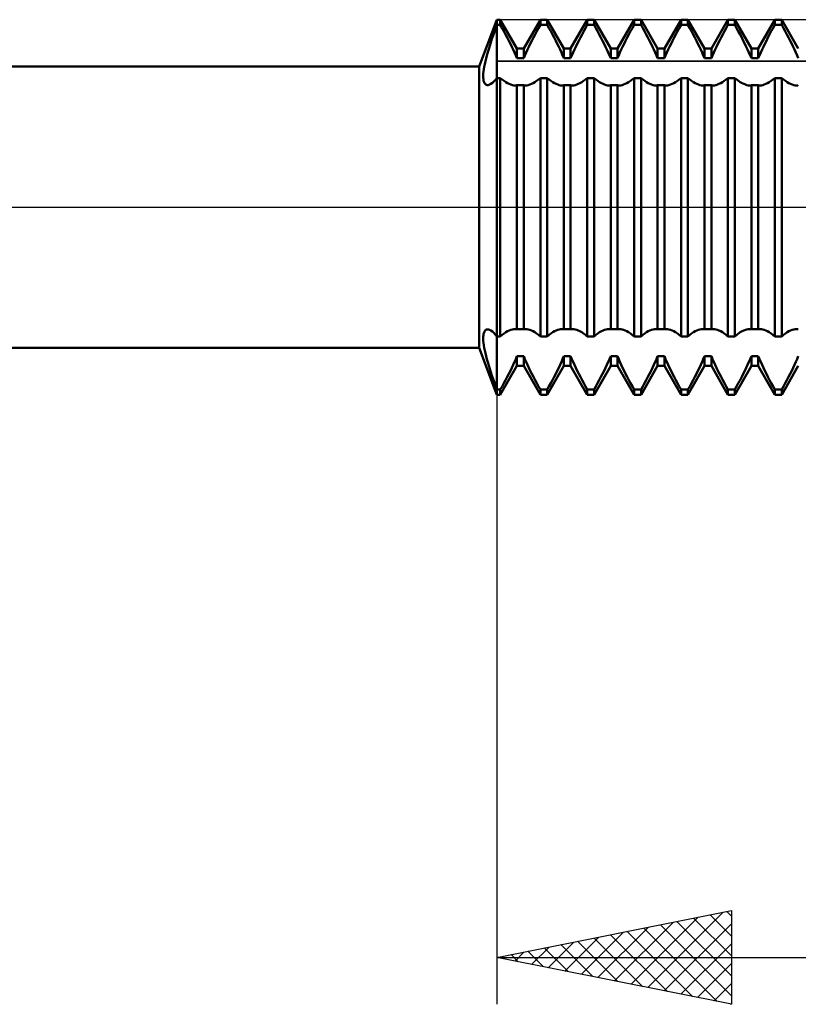
# Model space of a CAD drawing. Units: millimetres. Extents: x -27 to 125, y -32 to 39.
# Drawn here: x 58 to 74, y -17 to 4 of the extents above; entities that cross this region are included whole.
import ezdxf

# ---------------------------------------------------------------- set-up
doc = ezdxf.new("R2010")
doc.units = ezdxf.units.MM
doc.header["$LTSCALE"] = 4.2
doc.linetypes.add('LONGDASH_DASH', pattern=[0.85, 0.4, -0.2, 0.05, -0.2])
for name, color, linetype in [('1', 4, 'CONTINUOUS'), ('2', 7, 'CONTINUOUS'), ('4', 2, 'LONGDASH_DASH'), ('CUT', 1, 'CONTINUOUS'), ('NOCUT', 7, 'CONTINUOUS'), ('SK4', 2, 'LONGDASH_DASH')]:
    doc.layers.add(name, color=color, linetype=linetype)

msp = doc.modelspace()

# ---------------------------------------------------------------- linework, layer by layer
at = {"layer": '1', "color": 4, "linetype": 'CONTINUOUS', "lineweight": 50}
for p, q in [((67.625, 3), (68, 4)), ((68, 4), (68.073, 4)), ((68, -4), (68, 4)), ((68.427, 3.386), (68.073, 4)), ((68.073, 3.889), (68.073, 4)), ((68.573, 3.386), (68.927, 4)), ((68.927, 4), (69.073, 4)), ((68.927, 3.889), (68.927, 4)), ((69.427, 3.386), (69.073, 4)), ((69.073, 3.889), (69.073, 4)), ((69.573, 3.386), (69.927, 4)), ((69.927, 4), (70.073, 4)), ((69.927, 3.889), (69.927, 4)), ((70.427, 3.386), (70.073, 4)), ((70.073, 3.889), (70.073, 4)), ((70.573, 3.386), (70.927, 4)), ((70.927, 4), (71.073, 4)), ((70.927, 3.889), (70.927, 4)), ((71.427, 3.386), (71.073, 4)), ((71.073, 3.889), (71.073, 4)), ((71.573, 3.386), (71.927, 4)), ((71.927, 4), (72.073, 4)), ((71.927, 3.889), (71.927, 4)), ((72.427, 3.386), (72.073, 4)), ((72.073, 3.889), (72.073, 4)), ((72.573, 3.386), (72.927, 4)), ((72.927, 4), (73.073, 4)), ((72.927, 3.889), (72.927, 4)), ((73.427, 3.386), (73.073, 4)), ((73.073, 3.889), (73.073, 4)), ((73.573, 3.386), (73.927, 4)), ((73.927, 4), (74.073, 4)), ((73.927, 3.889), (73.927, 4)), ((74.427, 3.386), (74.073, 4)), ((74.073, 3.889), (74.073, 4)), ((67.946, 3.739), (67.973, 3.814)), ((67.973, 3.814), (68, 3.889)), ((68, 3.889), (68.073, 3.889)), ((68.111, 3.821), (68.073, 3.889)), ((68.148, 3.753), (68.111, 3.821)), ((68.852, 3.753), (68.889, 3.821)), ((68.889, 3.821), (68.927, 3.889)), ((68.927, 3.889), (69.073, 3.889)), ((69.111, 3.821), (69.073, 3.889)), ((69.148, 3.753), (69.111, 3.821)), ((69.852, 3.753), (69.889, 3.821)), ((69.889, 3.821), (69.927, 3.889)), ((69.927, 3.889), (70.073, 3.889)), ((70.111, 3.821), (70.073, 3.889)), ((70.148, 3.753), (70.111, 3.821)), ((70.852, 3.753), (70.889, 3.821)), ((70.889, 3.821), (70.927, 3.889)), ((70.927, 3.889), (71.073, 3.889)), ((71.111, 3.821), (71.073, 3.889)), ((71.148, 3.753), (71.111, 3.821)), ((71.852, 3.753), (71.889, 3.821)), ((71.889, 3.821), (71.927, 3.889)), ((71.927, 3.889), (72.073, 3.889)), ((72.111, 3.821), (72.073, 3.889)), ((72.148, 3.753), (72.111, 3.821)), ((72.852, 3.753), (72.889, 3.821)), ((72.889, 3.821), (72.927, 3.889)), ((72.927, 3.889), (73.073, 3.889)), ((73.111, 3.821), (73.073, 3.889)), ((73.148, 3.753), (73.111, 3.821)), ((73.852, 3.753), (73.889, 3.821)), ((73.889, 3.821), (73.927, 3.889)), ((73.927, 3.889), (74.073, 3.889)), ((74.111, 3.821), (74.073, 3.889)), ((74.148, 3.753), (74.111, 3.821)), ((67.871, 3.516), (67.895, 3.59)), ((67.895, 3.59), (67.92, 3.664)), ((67.92, 3.664), (67.946, 3.739)), ((68.184, 3.685), (68.148, 3.753)), ((68.22, 3.617), (68.184, 3.685)), ((68.254, 3.551), (68.22, 3.617)), ((68.746, 3.551), (68.78, 3.617)), ((68.78, 3.617), (68.816, 3.685)), ((68.816, 3.685), (68.852, 3.753)), ((69.184, 3.685), (69.148, 3.753)), ((69.22, 3.617), (69.184, 3.685)), ((69.254, 3.551), (69.22, 3.617)), ((69.746, 3.551), (69.78, 3.617)), ((69.78, 3.617), (69.816, 3.685)), ((69.816, 3.685), (69.852, 3.753)), ((70.184, 3.685), (70.148, 3.753)), ((70.22, 3.617), (70.184, 3.685)), ((70.254, 3.551), (70.22, 3.617)), ((70.746, 3.551), (70.78, 3.617)), ((70.78, 3.617), (70.816, 3.685)), ((70.816, 3.685), (70.852, 3.753)), ((71.184, 3.685), (71.148, 3.753)), ((71.22, 3.617), (71.184, 3.685)), ((71.254, 3.551), (71.22, 3.617)), ((71.746, 3.551), (71.78, 3.617)), ((71.78, 3.617), (71.816, 3.685)), ((71.816, 3.685), (71.852, 3.753)), ((72.184, 3.685), (72.148, 3.753)), ((72.22, 3.617), (72.184, 3.685)), ((72.254, 3.551), (72.22, 3.617)), ((72.746, 3.551), (72.78, 3.617)), ((72.78, 3.617), (72.816, 3.685)), ((72.816, 3.685), (72.852, 3.753)), ((73.184, 3.685), (73.148, 3.753)), ((73.22, 3.617), (73.184, 3.685)), ((73.254, 3.551), (73.22, 3.617)), ((73.746, 3.551), (73.78, 3.617)), ((73.78, 3.617), (73.816, 3.685)), ((73.816, 3.685), (73.852, 3.753)), ((74.184, 3.685), (74.148, 3.753)), ((74.22, 3.617), (74.184, 3.685)), ((74.254, 3.551), (74.22, 3.617)), ((67.806, 3.305), (67.827, 3.374)), ((67.827, 3.374), (67.848, 3.445)), ((67.848, 3.445), (67.871, 3.516)), ((68.287, 3.486), (68.254, 3.551)), ((68.318, 3.422), (68.287, 3.486)), ((68.347, 3.361), (68.318, 3.422)), ((68.375, 3.3), (68.347, 3.361)), ((68.427, 3.386), (68.573, 3.386)), ((68.427, 3.178), (68.427, 3.386)), ((68.573, 3.178), (68.573, 3.386)), ((68.625, 3.3), (68.653, 3.361)), ((68.653, 3.361), (68.682, 3.422)), ((68.682, 3.422), (68.713, 3.486)), ((68.713, 3.486), (68.746, 3.551)), ((69.287, 3.486), (69.254, 3.551)), ((69.318, 3.422), (69.287, 3.486)), ((69.347, 3.361), (69.318, 3.422)), ((69.375, 3.3), (69.347, 3.361)), ((69.427, 3.386), (69.573, 3.386)), ((69.427, 3.178), (69.427, 3.386)), ((69.573, 3.178), (69.573, 3.386)), ((69.625, 3.3), (69.653, 3.361)), ((69.653, 3.361), (69.682, 3.422)), ((69.682, 3.422), (69.713, 3.486)), ((69.713, 3.486), (69.746, 3.551)), ((70.287, 3.486), (70.254, 3.551)), ((70.318, 3.422), (70.287, 3.486)), ((70.347, 3.361), (70.318, 3.422)), ((70.375, 3.3), (70.347, 3.361)), ((70.427, 3.386), (70.573, 3.386)), ((70.427, 3.178), (70.427, 3.386)), ((70.573, 3.178), (70.573, 3.386)), ((70.625, 3.3), (70.653, 3.361)), ((70.653, 3.361), (70.682, 3.422)), ((70.682, 3.422), (70.713, 3.486)), ((70.713, 3.486), (70.746, 3.551)), ((71.287, 3.486), (71.254, 3.551)), ((71.318, 3.422), (71.287, 3.486)), ((71.347, 3.361), (71.318, 3.422)), ((71.375, 3.3), (71.347, 3.361)), ((71.427, 3.386), (71.573, 3.386)), ((71.427, 3.178), (71.427, 3.386)), ((71.573, 3.178), (71.573, 3.386)), ((71.625, 3.3), (71.653, 3.361)), ((71.653, 3.361), (71.682, 3.422)), ((71.682, 3.422), (71.713, 3.486)), ((71.713, 3.486), (71.746, 3.551)), ((72.287, 3.486), (72.254, 3.551)), ((72.318, 3.422), (72.287, 3.486)), ((72.347, 3.361), (72.318, 3.422)), ((72.375, 3.3), (72.347, 3.361)), ((72.427, 3.386), (72.573, 3.386)), ((72.427, 3.178), (72.427, 3.386)), ((72.573, 3.178), (72.573, 3.386)), ((72.625, 3.3), (72.653, 3.361)), ((72.653, 3.361), (72.682, 3.422)), ((72.682, 3.422), (72.713, 3.486)), ((72.713, 3.486), (72.746, 3.551)), ((73.287, 3.486), (73.254, 3.551)), ((73.318, 3.422), (73.287, 3.486)), ((73.347, 3.361), (73.318, 3.422)), ((73.375, 3.3), (73.347, 3.361)), ((73.427, 3.386), (73.573, 3.386)), ((73.427, 3.178), (73.427, 3.386)), ((73.573, 3.178), (73.573, 3.386)), ((73.625, 3.3), (73.653, 3.361)), ((73.653, 3.361), (73.682, 3.422)), ((73.682, 3.422), (73.713, 3.486)), ((73.713, 3.486), (73.746, 3.551)), ((74.287, 3.486), (74.254, 3.551)), ((74.318, 3.422), (74.287, 3.486)), ((74.347, 3.361), (74.318, 3.422)), ((74.375, 3.3), (74.347, 3.361)), ((67.755, 3.112), (67.77, 3.174)), ((67.77, 3.174), (67.787, 3.239)), ((67.787, 3.239), (67.806, 3.305)), ((68.402, 3.239), (68.375, 3.3)), ((68.427, 3.179), (68.402, 3.239)), ((68.427, 3.178), (68.573, 3.178)), ((68.573, 3.179), (68.598, 3.239)), ((68.598, 3.239), (68.625, 3.3)), ((69.402, 3.239), (69.375, 3.3)), ((69.427, 3.179), (69.402, 3.239)), ((69.427, 3.178), (69.573, 3.178)), ((69.573, 3.179), (69.598, 3.239)), ((69.598, 3.239), (69.625, 3.3)), ((70.402, 3.239), (70.375, 3.3)), ((70.427, 3.179), (70.402, 3.239)), ((70.427, 3.178), (70.573, 3.178)), ((70.573, 3.179), (70.598, 3.239)), ((70.598, 3.239), (70.625, 3.3)), ((71.402, 3.239), (71.375, 3.3)), ((71.427, 3.179), (71.402, 3.239)), ((71.427, 3.178), (71.573, 3.178)), ((71.573, 3.179), (71.598, 3.239)), ((71.598, 3.239), (71.625, 3.3)), ((72.402, 3.239), (72.375, 3.3)), ((72.427, 3.179), (72.402, 3.239)), ((72.427, 3.178), (72.573, 3.178)), ((72.573, 3.179), (72.598, 3.239)), ((72.598, 3.239), (72.625, 3.3)), ((73.402, 3.239), (73.375, 3.3)), ((73.427, 3.179), (73.402, 3.239)), ((73.427, 3.178), (73.573, 3.178)), ((73.573, 3.179), (73.598, 3.239)), ((73.598, 3.239), (73.625, 3.3)), ((74.402, 3.239), (74.375, 3.3)), ((74.427, 3.179), (74.402, 3.239)), ((32, 3), (67.625, 3)), ((67.625, -3), (67.625, 3)), ((67.715, 2.892), (67.722, 2.942)), ((67.722, 2.942), (67.731, 2.996)), ((67.731, 2.996), (67.742, 3.052)), ((67.742, 3.052), (67.755, 3.112)), ((67.709, 2.802), (67.711, 2.845)), ((67.71, 2.763), (67.709, 2.802)), ((67.713, 2.728), (67.71, 2.763)), ((67.711, 2.845), (67.715, 2.892)), ((67.967, 2.713), (68, 2.754)), ((68, 2.754), (68.073, 2.754)), ((68.113, 2.721), (68.073, 2.754)), ((68.073, -2.754), (68.073, 2.754)), ((68.887, 2.721), (68.927, 2.754)), ((68.927, 2.754), (69.073, 2.754)), ((68.927, -2.754), (68.927, 2.754)), ((69.113, 2.721), (69.073, 2.754)), ((69.073, -2.754), (69.073, 2.754)), ((69.887, 2.721), (69.927, 2.754)), ((69.927, 2.754), (70.073, 2.754)), ((69.927, -2.754), (69.927, 2.754)), ((70.113, 2.721), (70.073, 2.754)), ((70.073, -2.754), (70.073, 2.754)), ((70.887, 2.721), (70.927, 2.754)), ((70.927, 2.754), (71.073, 2.754)), ((70.927, -2.754), (70.927, 2.754)), ((71.113, 2.721), (71.073, 2.754)), ((71.073, -2.754), (71.073, 2.754)), ((71.887, 2.721), (71.927, 2.754)), ((71.927, 2.754), (72.073, 2.754)), ((71.927, -2.754), (71.927, 2.754)), ((72.113, 2.721), (72.073, 2.754)), ((72.073, -2.754), (72.073, 2.754)), ((72.887, 2.721), (72.927, 2.754)), ((72.927, 2.754), (73.073, 2.754)), ((72.927, -2.754), (72.927, 2.754)), ((73.113, 2.721), (73.073, 2.754)), ((73.073, -2.754), (73.073, 2.754)), ((73.887, 2.721), (73.927, 2.754)), ((73.927, 2.754), (74.073, 2.754)), ((73.927, -2.754), (73.927, 2.754)), ((74.113, 2.721), (74.073, 2.754)), ((74.073, -2.754), (74.073, 2.754)), ((67.718, 2.697), (67.713, 2.728)), ((67.726, 2.671), (67.718, 2.697)), ((67.736, 2.649), (67.726, 2.671)), ((67.748, 2.631), (67.736, 2.649)), ((67.762, 2.618), (67.748, 2.631)), ((67.778, 2.609), (67.762, 2.618)), ((67.796, 2.605), (67.778, 2.609)), ((67.796, 2.605), (67.82, 2.607)), ((67.82, 2.607), (67.846, 2.615)), ((67.846, 2.615), (67.874, 2.63)), ((67.874, 2.63), (67.904, 2.651)), ((67.904, 2.651), (67.935, 2.679)), ((67.935, 2.679), (67.967, 2.713)), ((68.152, 2.693), (68.113, 2.721)), ((68.191, 2.667), (68.152, 2.693)), ((68.228, 2.646), (68.191, 2.667)), ((68.264, 2.629), (68.228, 2.646)), ((68.298, 2.615), (68.264, 2.629)), ((68.33, 2.605), (68.298, 2.615)), ((68.36, 2.599), (68.33, 2.605)), ((68.389, 2.597), (68.36, 2.599)), ((68.389, 2.597), (68.396, 2.597)), ((68.396, 2.597), (68.402, 2.598)), ((68.402, 2.598), (68.409, 2.598)), ((68.409, 2.598), (68.415, 2.599)), ((68.415, 2.599), (68.421, 2.6)), ((68.421, 2.6), (68.427, 2.601)), ((68.427, 2.601), (68.573, 2.601)), ((68.427, -2.601), (68.427, 2.601)), ((68.579, 2.6), (68.573, 2.601)), ((68.573, -2.601), (68.573, 2.601)), ((68.585, 2.599), (68.579, 2.6)), ((68.591, 2.598), (68.585, 2.599)), ((68.598, 2.598), (68.591, 2.598)), ((68.604, 2.597), (68.598, 2.598)), ((68.611, 2.597), (68.604, 2.597)), ((68.611, 2.597), (68.64, 2.599)), ((68.64, 2.599), (68.67, 2.605)), ((68.67, 2.605), (68.702, 2.615)), ((68.702, 2.615), (68.736, 2.629)), ((68.736, 2.629), (68.772, 2.646)), ((68.772, 2.646), (68.809, 2.667)), ((68.809, 2.667), (68.848, 2.693)), ((68.848, 2.693), (68.887, 2.721)), ((69.152, 2.693), (69.113, 2.721)), ((69.191, 2.667), (69.152, 2.693)), ((69.228, 2.646), (69.191, 2.667)), ((69.264, 2.629), (69.228, 2.646)), ((69.298, 2.615), (69.264, 2.629)), ((69.33, 2.605), (69.298, 2.615)), ((69.36, 2.599), (69.33, 2.605)), ((69.389, 2.597), (69.36, 2.599)), ((69.389, 2.597), (69.396, 2.597)), ((69.396, 2.597), (69.402, 2.598)), ((69.402, 2.598), (69.409, 2.598)), ((69.409, 2.598), (69.415, 2.599)), ((69.415, 2.599), (69.421, 2.6)), ((69.421, 2.6), (69.427, 2.601)), ((69.427, 2.601), (69.573, 2.601)), ((69.427, -2.601), (69.427, 2.601)), ((69.579, 2.6), (69.573, 2.601)), ((69.573, -2.601), (69.573, 2.601)), ((69.585, 2.599), (69.579, 2.6)), ((69.591, 2.598), (69.585, 2.599)), ((69.598, 2.598), (69.591, 2.598)), ((69.604, 2.597), (69.598, 2.598)), ((69.611, 2.597), (69.604, 2.597)), ((69.611, 2.597), (69.64, 2.599)), ((69.64, 2.599), (69.67, 2.605)), ((69.67, 2.605), (69.702, 2.615)), ((69.702, 2.615), (69.736, 2.629)), ((69.736, 2.629), (69.772, 2.646)), ((69.772, 2.646), (69.809, 2.667)), ((69.809, 2.667), (69.848, 2.693)), ((69.848, 2.693), (69.887, 2.721)), ((70.152, 2.693), (70.113, 2.721)), ((70.191, 2.667), (70.152, 2.693)), ((70.228, 2.646), (70.191, 2.667)), ((70.264, 2.629), (70.228, 2.646)), ((70.298, 2.615), (70.264, 2.629)), ((70.33, 2.605), (70.298, 2.615)), ((70.36, 2.599), (70.33, 2.605)), ((70.389, 2.597), (70.36, 2.599)), ((70.389, 2.597), (70.396, 2.597)), ((70.396, 2.597), (70.402, 2.598)), ((70.402, 2.598), (70.409, 2.598)), ((70.409, 2.598), (70.415, 2.599)), ((70.415, 2.599), (70.421, 2.6)), ((70.421, 2.6), (70.427, 2.601)), ((70.427, 2.601), (70.573, 2.601)), ((70.427, -2.601), (70.427, 2.601)), ((70.579, 2.6), (70.573, 2.601)), ((70.573, -2.601), (70.573, 2.601)), ((70.585, 2.599), (70.579, 2.6)), ((70.591, 2.598), (70.585, 2.599)), ((70.598, 2.598), (70.591, 2.598)), ((70.604, 2.597), (70.598, 2.598)), ((70.611, 2.597), (70.604, 2.597)), ((70.611, 2.597), (70.64, 2.599)), ((70.64, 2.599), (70.67, 2.605)), ((70.67, 2.605), (70.702, 2.615)), ((70.702, 2.615), (70.736, 2.629)), ((70.736, 2.629), (70.772, 2.646)), ((70.772, 2.646), (70.809, 2.667)), ((70.809, 2.667), (70.848, 2.693)), ((70.848, 2.693), (70.887, 2.721)), ((71.152, 2.693), (71.113, 2.721)), ((71.191, 2.667), (71.152, 2.693)), ((71.228, 2.646), (71.191, 2.667)), ((71.264, 2.629), (71.228, 2.646)), ((71.298, 2.615), (71.264, 2.629)), ((71.33, 2.605), (71.298, 2.615)), ((71.36, 2.599), (71.33, 2.605)), ((71.389, 2.597), (71.36, 2.599)), ((71.389, 2.597), (71.396, 2.597)), ((71.396, 2.597), (71.402, 2.598)), ((71.402, 2.598), (71.409, 2.598)), ((71.409, 2.598), (71.415, 2.599)), ((71.415, 2.599), (71.421, 2.6)), ((71.421, 2.6), (71.427, 2.601)), ((71.427, 2.601), (71.573, 2.601)), ((71.427, -2.601), (71.427, 2.601)), ((71.579, 2.6), (71.573, 2.601)), ((71.573, -2.601), (71.573, 2.601)), ((71.585, 2.599), (71.579, 2.6)), ((71.591, 2.598), (71.585, 2.599)), ((71.598, 2.598), (71.591, 2.598)), ((71.604, 2.597), (71.598, 2.598)), ((71.611, 2.597), (71.604, 2.597)), ((71.611, 2.597), (71.64, 2.599)), ((71.64, 2.599), (71.67, 2.605)), ((71.67, 2.605), (71.702, 2.615)), ((71.702, 2.615), (71.736, 2.629)), ((71.736, 2.629), (71.772, 2.646)), ((71.772, 2.646), (71.809, 2.667)), ((71.809, 2.667), (71.848, 2.693)), ((71.848, 2.693), (71.887, 2.721)), ((72.152, 2.693), (72.113, 2.721)), ((72.191, 2.667), (72.152, 2.693)), ((72.228, 2.646), (72.191, 2.667)), ((72.264, 2.629), (72.228, 2.646)), ((72.298, 2.615), (72.264, 2.629)), ((72.33, 2.605), (72.298, 2.615)), ((72.36, 2.599), (72.33, 2.605)), ((72.389, 2.597), (72.36, 2.599)), ((72.389, 2.597), (72.396, 2.597)), ((72.396, 2.597), (72.402, 2.598)), ((72.402, 2.598), (72.409, 2.598)), ((72.409, 2.598), (72.415, 2.599)), ((72.415, 2.599), (72.421, 2.6)), ((72.421, 2.6), (72.427, 2.601)), ((72.427, 2.601), (72.573, 2.601)), ((72.427, -2.601), (72.427, 2.601)), ((72.579, 2.6), (72.573, 2.601)), ((72.573, -2.601), (72.573, 2.601)), ((72.585, 2.599), (72.579, 2.6)), ((72.591, 2.598), (72.585, 2.599)), ((72.598, 2.598), (72.591, 2.598)), ((72.604, 2.597), (72.598, 2.598)), ((72.611, 2.597), (72.604, 2.597)), ((72.611, 2.597), (72.64, 2.599)), ((72.64, 2.599), (72.67, 2.605)), ((72.67, 2.605), (72.702, 2.615)), ((72.702, 2.615), (72.736, 2.629)), ((72.736, 2.629), (72.772, 2.646)), ((72.772, 2.646), (72.809, 2.667)), ((72.809, 2.667), (72.848, 2.693)), ((72.848, 2.693), (72.887, 2.721)), ((73.152, 2.693), (73.113, 2.721)), ((73.191, 2.667), (73.152, 2.693)), ((73.228, 2.646), (73.191, 2.667)), ((73.264, 2.629), (73.228, 2.646)), ((73.298, 2.615), (73.264, 2.629)), ((73.33, 2.605), (73.298, 2.615)), ((73.36, 2.599), (73.33, 2.605)), ((73.389, 2.597), (73.36, 2.599)), ((73.389, 2.597), (73.396, 2.597)), ((73.396, 2.597), (73.402, 2.598)), ((73.402, 2.598), (73.409, 2.598)), ((73.409, 2.598), (73.415, 2.599)), ((73.415, 2.599), (73.421, 2.6)), ((73.421, 2.6), (73.427, 2.601)), ((73.427, 2.601), (73.573, 2.601)), ((73.427, -2.601), (73.427, 2.601)), ((73.579, 2.6), (73.573, 2.601)), ((73.573, -2.601), (73.573, 2.601)), ((73.585, 2.599), (73.579, 2.6)), ((73.591, 2.598), (73.585, 2.599)), ((73.598, 2.598), (73.591, 2.598)), ((73.604, 2.597), (73.598, 2.598)), ((73.611, 2.597), (73.604, 2.597)), ((73.611, 2.597), (73.64, 2.599)), ((73.64, 2.599), (73.67, 2.605)), ((73.67, 2.605), (73.702, 2.615)), ((73.702, 2.615), (73.736, 2.629)), ((73.736, 2.629), (73.772, 2.646)), ((73.772, 2.646), (73.809, 2.667)), ((73.809, 2.667), (73.848, 2.693)), ((73.848, 2.693), (73.887, 2.721)), ((74.152, 2.693), (74.113, 2.721)), ((74.191, 2.667), (74.152, 2.693)), ((74.228, 2.646), (74.191, 2.667)), ((74.264, 2.629), (74.228, 2.646)), ((74.298, 2.615), (74.264, 2.629)), ((74.33, 2.605), (74.298, 2.615)), ((74.36, 2.599), (74.33, 2.605)), ((74.389, 2.597), (74.36, 2.599)), ((74.389, 2.597), (74.396, 2.597)), ((74.396, 2.597), (74.402, 2.598)), ((74.402, 2.598), (74.409, 2.598)), ((74.409, 2.598), (74.415, 2.599)), ((74.415, 2.599), (74.421, 2.6)), ((74.421, 2.6), (74.427, 2.601)), ((67.709, -2.764), (67.712, -2.728)), ((67.712, -2.728), (67.718, -2.697)), ((67.718, -2.697), (67.726, -2.671)), ((67.726, -2.671), (67.736, -2.649)), ((67.736, -2.649), (67.748, -2.631)), ((67.748, -2.631), (67.762, -2.618)), ((67.762, -2.618), (67.778, -2.609)), ((67.778, -2.609), (67.796, -2.605)), ((67.82, -2.607), (67.796, -2.605)), ((67.846, -2.615), (67.82, -2.607)), ((67.874, -2.63), (67.846, -2.615)), ((67.904, -2.651), (67.874, -2.63)), ((67.935, -2.679), (67.904, -2.651)), ((67.967, -2.713), (67.935, -2.679)), ((68, -2.754), (67.967, -2.713)), ((68.073, -2.754), (68.113, -2.721)), ((68.113, -2.721), (68.152, -2.693)), ((68.152, -2.693), (68.191, -2.667)), ((68.191, -2.667), (68.228, -2.646)), ((68.228, -2.646), (68.264, -2.629)), ((68.264, -2.629), (68.298, -2.615)), ((68.298, -2.615), (68.33, -2.605)), ((68.33, -2.605), (68.36, -2.599)), ((68.36, -2.599), (68.389, -2.597)), ((68.396, -2.597), (68.389, -2.597)), ((68.402, -2.598), (68.396, -2.597)), ((68.409, -2.598), (68.402, -2.598)), ((68.415, -2.599), (68.409, -2.598)), ((68.421, -2.6), (68.415, -2.599)), ((68.427, -2.601), (68.421, -2.6)), ((68.427, -2.601), (68.573, -2.601)), ((68.573, -2.601), (68.579, -2.6)), ((68.579, -2.6), (68.585, -2.599)), ((68.585, -2.599), (68.591, -2.598)), ((68.591, -2.598), (68.598, -2.598)), ((68.598, -2.598), (68.604, -2.597)), ((68.604, -2.597), (68.611, -2.597)), ((68.64, -2.599), (68.611, -2.597)), ((68.67, -2.605), (68.64, -2.599)), ((68.702, -2.615), (68.67, -2.605)), ((68.736, -2.629), (68.702, -2.615)), ((68.772, -2.646), (68.736, -2.629)), ((68.809, -2.667), (68.772, -2.646)), ((68.848, -2.693), (68.809, -2.667)), ((68.887, -2.721), (68.848, -2.693)), ((68.927, -2.754), (68.887, -2.721)), ((69.073, -2.754), (69.113, -2.721)), ((69.113, -2.721), (69.152, -2.693)), ((69.152, -2.693), (69.191, -2.667)), ((69.191, -2.667), (69.228, -2.646)), ((69.228, -2.646), (69.264, -2.629)), ((69.264, -2.629), (69.298, -2.615)), ((69.298, -2.615), (69.33, -2.605)), ((69.33, -2.605), (69.36, -2.599)), ((69.36, -2.599), (69.389, -2.597)), ((69.396, -2.597), (69.389, -2.597)), ((69.402, -2.598), (69.396, -2.597)), ((69.409, -2.598), (69.402, -2.598)), ((69.415, -2.599), (69.409, -2.598)), ((69.421, -2.6), (69.415, -2.599)), ((69.427, -2.601), (69.421, -2.6)), ((69.427, -2.601), (69.573, -2.601)), ((69.573, -2.601), (69.579, -2.6)), ((69.579, -2.6), (69.585, -2.599)), ((69.585, -2.599), (69.591, -2.598)), ((69.591, -2.598), (69.598, -2.598)), ((69.598, -2.598), (69.604, -2.597)), ((69.604, -2.597), (69.611, -2.597)), ((69.64, -2.599), (69.611, -2.597)), ((69.67, -2.605), (69.64, -2.599)), ((69.702, -2.615), (69.67, -2.605)), ((69.736, -2.629), (69.702, -2.615)), ((69.772, -2.646), (69.736, -2.629)), ((69.809, -2.667), (69.772, -2.646)), ((69.848, -2.693), (69.809, -2.667)), ((69.887, -2.721), (69.848, -2.693)), ((69.927, -2.754), (69.887, -2.721)), ((70.073, -2.754), (70.113, -2.721)), ((70.113, -2.721), (70.152, -2.693)), ((70.152, -2.693), (70.191, -2.667)), ((70.191, -2.667), (70.228, -2.646)), ((70.228, -2.646), (70.264, -2.629)), ((70.264, -2.629), (70.298, -2.615)), ((70.298, -2.615), (70.33, -2.605)), ((70.33, -2.605), (70.36, -2.599)), ((70.36, -2.599), (70.389, -2.597)), ((70.396, -2.597), (70.389, -2.597)), ((70.402, -2.598), (70.396, -2.597)), ((70.409, -2.598), (70.402, -2.598)), ((70.415, -2.599), (70.409, -2.598)), ((70.421, -2.6), (70.415, -2.599)), ((70.427, -2.601), (70.421, -2.6)), ((70.427, -2.601), (70.573, -2.601)), ((70.573, -2.601), (70.579, -2.6)), ((70.579, -2.6), (70.585, -2.599)), ((70.585, -2.599), (70.591, -2.598)), ((70.591, -2.598), (70.598, -2.598)), ((70.598, -2.598), (70.604, -2.597)), ((70.604, -2.597), (70.611, -2.597)), ((70.64, -2.599), (70.611, -2.597)), ((70.67, -2.605), (70.64, -2.599)), ((70.702, -2.615), (70.67, -2.605)), ((70.736, -2.629), (70.702, -2.615)), ((70.772, -2.646), (70.736, -2.629)), ((70.809, -2.667), (70.772, -2.646)), ((70.848, -2.693), (70.809, -2.667)), ((70.887, -2.721), (70.848, -2.693)), ((70.927, -2.754), (70.887, -2.721)), ((71.073, -2.754), (71.113, -2.721)), ((71.113, -2.721), (71.152, -2.693)), ((71.152, -2.693), (71.191, -2.667)), ((71.191, -2.667), (71.228, -2.646)), ((71.228, -2.646), (71.264, -2.629)), ((71.264, -2.629), (71.298, -2.615)), ((71.298, -2.615), (71.33, -2.605)), ((71.33, -2.605), (71.36, -2.599)), ((71.36, -2.599), (71.389, -2.597)), ((71.396, -2.597), (71.389, -2.597)), ((71.402, -2.598), (71.396, -2.597)), ((71.409, -2.598), (71.402, -2.598)), ((71.415, -2.599), (71.409, -2.598)), ((71.421, -2.6), (71.415, -2.599)), ((71.427, -2.601), (71.421, -2.6)), ((71.427, -2.601), (71.573, -2.601)), ((71.573, -2.601), (71.579, -2.6)), ((71.579, -2.6), (71.585, -2.599)), ((71.585, -2.599), (71.591, -2.598)), ((71.591, -2.598), (71.598, -2.598)), ((71.598, -2.598), (71.604, -2.597)), ((71.604, -2.597), (71.611, -2.597)), ((71.64, -2.599), (71.611, -2.597)), ((71.67, -2.605), (71.64, -2.599)), ((71.702, -2.615), (71.67, -2.605)), ((71.736, -2.629), (71.702, -2.615)), ((71.772, -2.646), (71.736, -2.629)), ((71.809, -2.667), (71.772, -2.646)), ((71.848, -2.693), (71.809, -2.667)), ((71.887, -2.721), (71.848, -2.693)), ((71.927, -2.754), (71.887, -2.721)), ((72.073, -2.754), (72.113, -2.721)), ((72.113, -2.721), (72.152, -2.693)), ((72.152, -2.693), (72.191, -2.667)), ((72.191, -2.667), (72.228, -2.646)), ((72.228, -2.646), (72.264, -2.629)), ((72.264, -2.629), (72.298, -2.615)), ((72.298, -2.615), (72.33, -2.605)), ((72.33, -2.605), (72.36, -2.599)), ((72.36, -2.599), (72.389, -2.597)), ((72.396, -2.597), (72.389, -2.597)), ((72.402, -2.598), (72.396, -2.597)), ((72.409, -2.598), (72.402, -2.598)), ((72.415, -2.599), (72.409, -2.598)), ((72.421, -2.6), (72.415, -2.599)), ((72.427, -2.601), (72.421, -2.6)), ((72.427, -2.601), (72.573, -2.601)), ((72.573, -2.601), (72.579, -2.6)), ((72.579, -2.6), (72.585, -2.599)), ((72.585, -2.599), (72.591, -2.598)), ((72.591, -2.598), (72.598, -2.598)), ((72.598, -2.598), (72.604, -2.597)), ((72.604, -2.597), (72.611, -2.597)), ((72.64, -2.599), (72.611, -2.597)), ((72.67, -2.605), (72.64, -2.599)), ((72.702, -2.615), (72.67, -2.605)), ((72.736, -2.629), (72.702, -2.615)), ((72.772, -2.646), (72.736, -2.629)), ((72.809, -2.667), (72.772, -2.646)), ((72.848, -2.693), (72.809, -2.667)), ((72.887, -2.721), (72.848, -2.693)), ((72.927, -2.754), (72.887, -2.721)), ((73.073, -2.754), (73.113, -2.721)), ((73.113, -2.721), (73.152, -2.693)), ((73.152, -2.693), (73.191, -2.667)), ((73.191, -2.667), (73.228, -2.646)), ((73.228, -2.646), (73.264, -2.629)), ((73.264, -2.629), (73.298, -2.615)), ((73.298, -2.615), (73.33, -2.605)), ((73.33, -2.605), (73.36, -2.599)), ((73.36, -2.599), (73.389, -2.597)), ((73.396, -2.597), (73.389, -2.597)), ((73.402, -2.598), (73.396, -2.597)), ((73.409, -2.598), (73.402, -2.598)), ((73.415, -2.599), (73.409, -2.598)), ((73.421, -2.6), (73.415, -2.599)), ((73.427, -2.601), (73.421, -2.6)), ((73.427, -2.601), (73.573, -2.601)), ((73.573, -2.601), (73.579, -2.6)), ((73.579, -2.6), (73.585, -2.599)), ((73.585, -2.599), (73.591, -2.598)), ((73.591, -2.598), (73.598, -2.598)), ((73.598, -2.598), (73.604, -2.597)), ((73.604, -2.597), (73.611, -2.597)), ((73.64, -2.599), (73.611, -2.597)), ((73.67, -2.605), (73.64, -2.599)), ((73.702, -2.615), (73.67, -2.605)), ((73.736, -2.629), (73.702, -2.615)), ((73.772, -2.646), (73.736, -2.629)), ((73.809, -2.667), (73.772, -2.646)), ((73.848, -2.693), (73.809, -2.667)), ((73.887, -2.721), (73.848, -2.693)), ((73.927, -2.754), (73.887, -2.721)), ((74.073, -2.754), (74.113, -2.721)), ((74.113, -2.721), (74.152, -2.693)), ((74.152, -2.693), (74.191, -2.667)), ((74.191, -2.667), (74.228, -2.646)), ((74.228, -2.646), (74.264, -2.629)), ((74.264, -2.629), (74.298, -2.615)), ((74.298, -2.615), (74.33, -2.605)), ((74.33, -2.605), (74.36, -2.599)), ((74.36, -2.599), (74.389, -2.597)), ((74.396, -2.597), (74.389, -2.597)), ((74.402, -2.598), (74.396, -2.597)), ((74.409, -2.598), (74.402, -2.598)), ((74.415, -2.599), (74.409, -2.598)), ((74.421, -2.6), (74.415, -2.599)), ((74.427, -2.601), (74.421, -2.6)), ((67.709, -2.803), (67.709, -2.764)), ((67.711, -2.846), (67.709, -2.803)), ((67.715, -2.892), (67.711, -2.846)), ((67.722, -2.942), (67.715, -2.892)), ((68, -2.754), (68.073, -2.754)), ((68.927, -2.754), (69.073, -2.754)), ((69.927, -2.754), (70.073, -2.754)), ((70.927, -2.754), (71.073, -2.754)), ((71.927, -2.754), (72.073, -2.754)), ((72.927, -2.754), (73.073, -2.754)), ((73.927, -2.754), (74.073, -2.754)), ((32, -3), (67.625, -3)), ((68, -4), (67.625, -3)), ((67.731, -2.996), (67.722, -2.942)), ((67.742, -3.053), (67.731, -2.996)), ((67.755, -3.112), (67.742, -3.053)), ((67.77, -3.174), (67.755, -3.112)), ((67.787, -3.239), (67.77, -3.174)), ((67.806, -3.306), (67.787, -3.239)), ((67.827, -3.374), (67.806, -3.306)), ((68.347, -3.361), (68.375, -3.3)), ((68.375, -3.3), (68.402, -3.239)), ((68.402, -3.239), (68.427, -3.179)), ((68.427, -3.178), (68.573, -3.178)), ((68.427, -3.386), (68.427, -3.178)), ((68.573, -3.386), (68.573, -3.178)), ((68.598, -3.239), (68.573, -3.179)), ((68.625, -3.3), (68.598, -3.239)), ((68.653, -3.361), (68.625, -3.3)), ((69.347, -3.361), (69.375, -3.3)), ((69.375, -3.3), (69.402, -3.239)), ((69.402, -3.239), (69.427, -3.179)), ((69.427, -3.178), (69.573, -3.178)), ((69.427, -3.386), (69.427, -3.178)), ((69.573, -3.386), (69.573, -3.178)), ((69.598, -3.239), (69.573, -3.179)), ((69.625, -3.3), (69.598, -3.239)), ((69.653, -3.361), (69.625, -3.3)), ((70.347, -3.361), (70.375, -3.3)), ((70.375, -3.3), (70.402, -3.239)), ((70.402, -3.239), (70.427, -3.179)), ((70.427, -3.178), (70.573, -3.178)), ((70.427, -3.386), (70.427, -3.178)), ((70.573, -3.386), (70.573, -3.178)), ((70.598, -3.239), (70.573, -3.179)), ((70.625, -3.3), (70.598, -3.239)), ((70.653, -3.361), (70.625, -3.3)), ((71.347, -3.361), (71.375, -3.3)), ((71.375, -3.3), (71.402, -3.239)), ((71.402, -3.239), (71.427, -3.179)), ((71.427, -3.178), (71.573, -3.178)), ((71.427, -3.386), (71.427, -3.178)), ((71.573, -3.386), (71.573, -3.178)), ((71.598, -3.239), (71.573, -3.179)), ((71.625, -3.3), (71.598, -3.239)), ((71.653, -3.361), (71.625, -3.3)), ((72.347, -3.361), (72.375, -3.3)), ((72.375, -3.3), (72.402, -3.239)), ((72.402, -3.239), (72.427, -3.179)), ((72.427, -3.178), (72.573, -3.178)), ((72.427, -3.386), (72.427, -3.178)), ((72.573, -3.386), (72.573, -3.178)), ((72.598, -3.239), (72.573, -3.179)), ((72.625, -3.3), (72.598, -3.239)), ((72.653, -3.361), (72.625, -3.3)), ((73.347, -3.361), (73.375, -3.3)), ((73.375, -3.3), (73.402, -3.239)), ((73.402, -3.239), (73.427, -3.179)), ((73.427, -3.178), (73.573, -3.178)), ((73.427, -3.386), (73.427, -3.178)), ((73.573, -3.386), (73.573, -3.178)), ((73.598, -3.239), (73.573, -3.179)), ((73.625, -3.3), (73.598, -3.239)), ((73.653, -3.361), (73.625, -3.3)), ((74.347, -3.361), (74.375, -3.3)), ((74.375, -3.3), (74.402, -3.239)), ((74.402, -3.239), (74.427, -3.179)), ((67.848, -3.445), (67.827, -3.374)), ((67.871, -3.517), (67.848, -3.445)), ((67.895, -3.59), (67.871, -3.517)), ((68.073, -4), (68.427, -3.386)), ((68.22, -3.617), (68.254, -3.551)), ((68.254, -3.551), (68.287, -3.486)), ((68.287, -3.486), (68.318, -3.422)), ((68.318, -3.422), (68.347, -3.361)), ((68.427, -3.386), (68.573, -3.386)), ((68.927, -4), (68.573, -3.386)), ((68.682, -3.422), (68.653, -3.361)), ((68.713, -3.486), (68.682, -3.422)), ((68.746, -3.551), (68.713, -3.486)), ((68.78, -3.617), (68.746, -3.551)), ((69.073, -4), (69.427, -3.386)), ((69.22, -3.617), (69.254, -3.551)), ((69.254, -3.551), (69.287, -3.486)), ((69.287, -3.486), (69.318, -3.422)), ((69.318, -3.422), (69.347, -3.361)), ((69.427, -3.386), (69.573, -3.386)), ((69.927, -4), (69.573, -3.386)), ((69.682, -3.422), (69.653, -3.361)), ((69.713, -3.486), (69.682, -3.422)), ((69.746, -3.551), (69.713, -3.486)), ((69.78, -3.617), (69.746, -3.551)), ((70.073, -4), (70.427, -3.386)), ((70.22, -3.617), (70.254, -3.551)), ((70.254, -3.551), (70.287, -3.486)), ((70.287, -3.486), (70.318, -3.422)), ((70.318, -3.422), (70.347, -3.361)), ((70.427, -3.386), (70.573, -3.386)), ((70.927, -4), (70.573, -3.386)), ((70.682, -3.422), (70.653, -3.361)), ((70.713, -3.486), (70.682, -3.422)), ((70.746, -3.551), (70.713, -3.486)), ((70.78, -3.617), (70.746, -3.551)), ((71.073, -4), (71.427, -3.386)), ((71.22, -3.617), (71.254, -3.551)), ((71.254, -3.551), (71.287, -3.486)), ((71.287, -3.486), (71.318, -3.422)), ((71.318, -3.422), (71.347, -3.361)), ((71.427, -3.386), (71.573, -3.386)), ((71.927, -4), (71.573, -3.386)), ((71.682, -3.422), (71.653, -3.361)), ((71.713, -3.486), (71.682, -3.422)), ((71.746, -3.551), (71.713, -3.486)), ((71.78, -3.617), (71.746, -3.551)), ((72.073, -4), (72.427, -3.386)), ((72.22, -3.617), (72.254, -3.551)), ((72.254, -3.551), (72.287, -3.486)), ((72.287, -3.486), (72.318, -3.422)), ((72.318, -3.422), (72.347, -3.361)), ((72.427, -3.386), (72.573, -3.386)), ((72.927, -4), (72.573, -3.386)), ((72.682, -3.422), (72.653, -3.361)), ((72.713, -3.486), (72.682, -3.422)), ((72.746, -3.551), (72.713, -3.486)), ((72.78, -3.617), (72.746, -3.551)), ((73.073, -4), (73.427, -3.386)), ((73.22, -3.617), (73.254, -3.551)), ((73.254, -3.551), (73.287, -3.486)), ((73.287, -3.486), (73.318, -3.422)), ((73.318, -3.422), (73.347, -3.361)), ((73.427, -3.386), (73.573, -3.386)), ((73.927, -4), (73.573, -3.386)), ((73.682, -3.422), (73.653, -3.361)), ((73.713, -3.486), (73.682, -3.422)), ((73.746, -3.551), (73.713, -3.486)), ((73.78, -3.617), (73.746, -3.551)), ((74.073, -4), (74.427, -3.386)), ((74.22, -3.617), (74.254, -3.551)), ((74.254, -3.551), (74.287, -3.486)), ((74.287, -3.486), (74.318, -3.422)), ((74.318, -3.422), (74.347, -3.361)), ((67.92, -3.664), (67.895, -3.59)), ((67.946, -3.738), (67.92, -3.664)), ((67.973, -3.814), (67.946, -3.738)), ((68.111, -3.821), (68.148, -3.753)), ((68.148, -3.753), (68.184, -3.685)), ((68.184, -3.685), (68.22, -3.617)), ((68.816, -3.685), (68.78, -3.617)), ((68.852, -3.753), (68.816, -3.685)), ((68.889, -3.821), (68.852, -3.753)), ((69.111, -3.821), (69.148, -3.753)), ((69.148, -3.753), (69.184, -3.685)), ((69.184, -3.685), (69.22, -3.617)), ((69.816, -3.685), (69.78, -3.617)), ((69.852, -3.753), (69.816, -3.685)), ((69.889, -3.821), (69.852, -3.753)), ((70.111, -3.821), (70.148, -3.753)), ((70.148, -3.753), (70.184, -3.685)), ((70.184, -3.685), (70.22, -3.617)), ((70.816, -3.685), (70.78, -3.617)), ((70.852, -3.753), (70.816, -3.685)), ((70.889, -3.821), (70.852, -3.753)), ((71.111, -3.821), (71.148, -3.753)), ((71.148, -3.753), (71.184, -3.685)), ((71.184, -3.685), (71.22, -3.617)), ((71.816, -3.685), (71.78, -3.617)), ((71.852, -3.753), (71.816, -3.685)), ((71.889, -3.821), (71.852, -3.753)), ((72.111, -3.821), (72.148, -3.753)), ((72.148, -3.753), (72.184, -3.685)), ((72.184, -3.685), (72.22, -3.617)), ((72.816, -3.685), (72.78, -3.617)), ((72.852, -3.753), (72.816, -3.685)), ((72.889, -3.821), (72.852, -3.753)), ((73.111, -3.821), (73.148, -3.753)), ((73.148, -3.753), (73.184, -3.685)), ((73.184, -3.685), (73.22, -3.617)), ((73.816, -3.685), (73.78, -3.617)), ((73.852, -3.753), (73.816, -3.685)), ((73.889, -3.821), (73.852, -3.753)), ((74.111, -3.821), (74.148, -3.753)), ((74.148, -3.753), (74.184, -3.685)), ((74.184, -3.685), (74.22, -3.617)), ((68, -3.889), (67.973, -3.814)), ((68, -3.889), (68.073, -3.889)), ((68.073, -3.889), (68.111, -3.821)), ((68.073, -4), (68.073, -3.889)), ((68.927, -3.889), (68.889, -3.821)), ((68.927, -3.889), (69.073, -3.889)), ((68.927, -4), (68.927, -3.889)), ((69.073, -3.889), (69.111, -3.821)), ((69.073, -4), (69.073, -3.889)), ((69.927, -3.889), (69.889, -3.821)), ((69.927, -3.889), (70.073, -3.889)), ((69.927, -4), (69.927, -3.889)), ((70.073, -3.889), (70.111, -3.821)), ((70.073, -4), (70.073, -3.889)), ((70.927, -3.889), (70.889, -3.821)), ((70.927, -3.889), (71.073, -3.889)), ((70.927, -4), (70.927, -3.889)), ((71.073, -3.889), (71.111, -3.821)), ((71.073, -4), (71.073, -3.889)), ((71.927, -3.889), (71.889, -3.821)), ((71.927, -3.889), (72.073, -3.889)), ((71.927, -4), (71.927, -3.889)), ((72.073, -3.889), (72.111, -3.821)), ((72.073, -4), (72.073, -3.889)), ((72.927, -3.889), (72.889, -3.821)), ((72.927, -3.889), (73.073, -3.889)), ((72.927, -4), (72.927, -3.889)), ((73.073, -3.889), (73.111, -3.821)), ((73.073, -4), (73.073, -3.889)), ((73.927, -3.889), (73.889, -3.821)), ((73.927, -3.889), (74.073, -3.889)), ((73.927, -4), (73.927, -3.889)), ((74.073, -3.889), (74.111, -3.821)), ((74.073, -4), (74.073, -3.889)), ((68, -4), (68.073, -4)), ((68.927, -4), (69.073, -4)), ((69.927, -4), (70.073, -4)), ((70.927, -4), (71.073, -4)), ((71.927, -4), (72.073, -4)), ((72.927, -4), (73.073, -4)), ((73.927, -4), (74.073, -4))]:
    msp.add_line(p, q, dxfattribs=at)
at = {"layer": '2', "color": 7, "linetype": 'CONTINUOUS', "lineweight": 25}
for p, q in [((68, -0.6), (68, -17)), ((68, -16), (73, -15)), ((71.216, -16.643), (72.824, -15.035)), ((72.547, -15.091), (73, -15.544)), ((72.9, -15.02), (73, -15.12)), ((73, -15), (73, -17)), ((70.509, -16.502), (71.763, -15.247)), ((70.862, -16.572), (72.294, -15.141)), ((71.486, -15.303), (73, -16.817)), ((71.569, -16.714), (73, -15.283)), ((71.839, -15.232), (73, -16.393)), ((72.193, -15.161), (73, -15.968)), ((69.802, -16.36), (70.703, -15.459)), ((70.155, -16.431), (71.233, -15.353)), ((70.425, -15.515), (71.638, -16.728)), ((70.779, -15.444), (72.168, -16.834)), ((71.132, -15.374), (72.698, -16.94)), ((69.095, -16.219), (69.642, -15.672)), ((69.365, -15.727), (70.047, -16.409)), ((69.448, -16.29), (70.172, -15.566)), ((69.718, -15.656), (70.577, -16.515)), ((70.072, -15.586), (71.107, -16.621)), ((71.923, -16.785), (73, -15.708)), ((68.304, -15.939), (68.456, -16.091)), ((68.387, -16.077), (68.581, -15.884)), ((68.657, -15.869), (68.986, -16.197)), ((68.741, -16.148), (69.112, -15.778)), ((69.011, -15.798), (69.517, -16.303)), ((68, -16), (90, -16)), ((73, -17), (68, -16)), ((68.034, -16.007), (68.051, -15.99)), ((72.277, -16.855), (73, -16.132)), ((72.63, -16.926), (73, -16.556)), ((72.984, -16.997), (73, -16.98))]:
    msp.add_line(p, q, dxfattribs=at)
at = {"layer": '4', "color": 2, "linetype": 'LONGDASH_DASH', "lineweight": 25}
msp.add_line((32, 0), (90, 0), dxfattribs=at)
at = {"layer": 'CUT', "color": 1, "linetype": 'CONTINUOUS', "lineweight": 25}
for p, q in [((86, 4), (68, 4)), ((68, 4), (68, 3.113)), ((68, 3.113), (89.872, 3.113))]:
    msp.add_line(p, q, dxfattribs=at)
at = {"layer": 'NOCUT', "color": 7, "linetype": 'CONTINUOUS', "lineweight": 25}
for p, q in [((68, 4), (67.625, 3)), ((68, 3.113), (68, 4)), ((67.625, 3), (54, 3)), ((89.872, 3.113), (68, 3.113)), ((54, 0), (90, 0))]:
    msp.add_line(p, q, dxfattribs=at)
at = {"layer": 'SK4', "color": 2, "linetype": 'LONGDASH_DASH', "lineweight": 25}
msp.add_line((-6, 0), (96, 0), dxfattribs=at)

doc.saveas('drawing.dxf')
